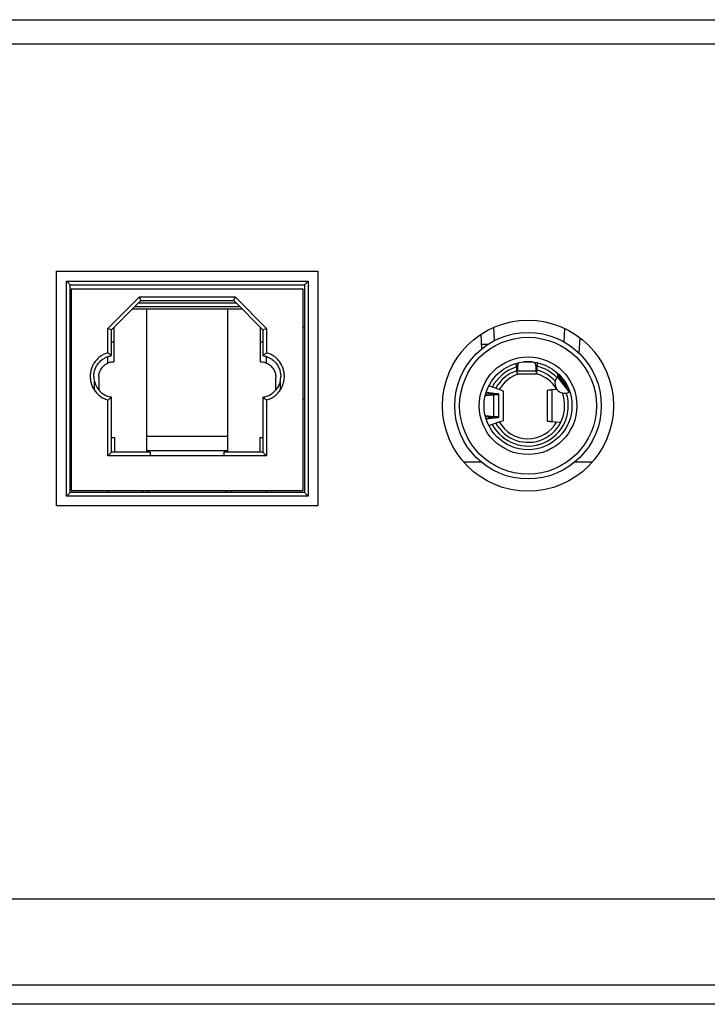
# Model space of a CAD drawing. Units: millimetres. Extents: x 38514 to 39703, y 8344 to 9185.
# Drawn here: x 39018 to 39024, y 8572 to 8580 of the extents above; entities that cross this region are included whole.
import ezdxf

# ---------------------------------------------------------------- set-up
doc = ezdxf.new("R2010")
doc.units = ezdxf.units.MM
for name, color, linetype in [('AUDIO-0810_1DXF_CONTINUOUS_LINE', 7, 'Continuous'), ('GX0913_1_DXF_CONTINUOUS_LINE', 7, 'Continuous'), ('K75CA-LGM311DXF_CONTINUOUS_LINE', 7, 'Continuous'), ('K86CA-LGA511DXF_CONTINUOUS_LINE', 7, 'Continuous'), ('S86CA-CLA351DXF_CONTINUOUS_LINE', 7, 'Continuous')]:
    doc.layers.add(name, color=color, linetype=linetype)

msp = doc.modelspace()

# ---------------------------------------------------------------- linework, layer by layer
at = {"layer": 'AUDIO-0810_1DXF_CONTINUOUS_LINE', "linetype": 'Continuous'}
for p, q in [((39022.0826, 8577.085), (39022.0885, 8576.9662)), ((39022.195, 8577.0364), (39022.1896, 8577.1442)), ((39022.7648, 8577.0258), (39022.7702, 8577.1348)), ((39022.1387, 8577.0033), (39022.0867, 8577.0033)), ((39022.8902, 8576.9333), (39022.8964, 8577.0576)), ((39022.8886, 8576.9333), (39022.8902, 8576.9333)), ((39022.3712, 8576.8493), (39022.3776, 8576.785)), ((39022.3776, 8576.8141), (39022.374, 8576.8501)), ((39022.3868, 8576.8533), (39022.3833, 8576.8159)), ((39022.3833, 8576.7885), (39022.3883, 8576.841)), ((39022.3883, 8576.841), (39022.3883, 8576.8536)), ((39022.5022, 8576.8614), (39022.4351, 8576.8614)), ((39022.5321, 8576.8577), (39022.5321, 8576.841)), ((39022.5321, 8576.841), (39022.537, 8576.7885)), ((39022.537, 8576.8159), (39022.5331, 8576.8576)), ((39022.5468, 8576.8549), (39022.5427, 8576.8141)), ((39022.5427, 8576.785), (39022.5497, 8576.8543)), ((39022.3776, 8576.8141), (39022.3833, 8576.8141)), ((39022.3776, 8576.785), (39022.3776, 8576.8141)), ((39022.3804, 8576.7633), (39022.54, 8576.7633)), ((39022.3833, 8576.8159), (39022.3833, 8576.7885)), ((39022.3833, 8576.7885), (39022.537, 8576.7885)), ((39022.537, 8576.7885), (39022.537, 8576.8159)), ((39022.537, 8576.8141), (39022.5427, 8576.8141)), ((39022.5427, 8576.8141), (39022.5427, 8576.785)), ((39022.7996, 8576.6481), (39022.7114, 8576.761)), ((39022.7095, 8576.7374), (39022.7105, 8576.736)), ((39022.7105, 8576.736), (39022.806, 8576.6139)), ((39022.1203, 8576.5874), (39022.1913, 8576.5935)), ((39022.1668, 8576.5935), (39022.1208, 8576.5895)), ((39022.1259, 8576.6077), (39022.1805, 8576.6009)), ((39022.214, 8576.6009), (39022.1271, 8576.6118)), ((39022.2348, 8576.6356), (39022.1489, 8576.6657)), ((39022.1913, 8576.5935), (39022.1668, 8576.5935)), ((39022.1805, 8576.6009), (39022.214, 8576.6009)), ((39022.1805, 8576.5952), (39022.1805, 8576.6009)), ((39022.1913, 8576.413), (39022.1913, 8576.5935)), ((39022.2302, 8576.4085), (39022.2302, 8576.598)), ((39022.2701, 8576.6233), (39022.2348, 8576.6356)), ((39022.2701, 8576.3833), (39022.2701, 8576.6233)), ((39022.6301, 8576.376), (39022.6301, 8576.6305)), ((39022.6652, 8576.6348), (39022.7059, 8576.6382)), ((39022.6652, 8576.6348), (39022.6652, 8576.3717)), ((39022.1913, 8576.413), (39022.1203, 8576.4191)), ((39022.1208, 8576.417), (39022.1668, 8576.413)), ((39022.1805, 8576.4056), (39022.1259, 8576.3988)), ((39022.1271, 8576.3947), (39022.214, 8576.4056)), ((39022.1489, 8576.3408), (39022.2348, 8576.3709)), ((39022.1668, 8576.413), (39022.1913, 8576.413)), ((39022.1805, 8576.4056), (39022.1805, 8576.4113)), ((39022.214, 8576.4056), (39022.1805, 8576.4056)), ((39022.1901, 8576.4086), (39022.1902, 8576.4085)), ((39022.2348, 8576.3709), (39022.2701, 8576.3833)), ((39022.7367, 8576.3657), (39022.6652, 8576.3717)), ((39021.9432, 8576.0433), (39022.0849, 8576.0433)), ((39022.8554, 8576.0433), (39022.997, 8576.0433))]:
    msp.add_line(p, q, dxfattribs=at)
for points in [[(39022.7141, 8576.7526), (39022.7142, 8576.7499), (39022.714, 8576.7472), (39022.7134, 8576.7446), (39022.7124, 8576.7421), (39022.7111, 8576.7397), (39022.7095, 8576.7374)], [(39022.7128, 8576.7579), (39022.7136, 8576.7553), (39022.7141, 8576.7526)]]:
    msp.add_lwpolyline(points, dxfattribs=at)
for radius in [0.6, 0.56, 0.4, 0.36]:
    msp.add_circle((39022.4702, 8576.5033), radius, dxfattribs=at)
for centre, radius, start, end in [((39022.4702, 8576.5033), 0.33, 106.90753, 152.48796), ((39022.4702, 8576.5033), 0.3, 108.04049, 151.65925), ((39022.4701, 8576.5033), 0.27, 105.53256, 150.64289), ((39022.4701, 8576.5033), 0.27, 29.97213, 74.96292), ((39022.4702, 8576.5033), 0.3, 42.11622, 75.81701), ((39022.4702, 8576.5033), 0.33, 44.26369, 76.5949), ((39022.7902, 8576.8225), 0.1, 204.54582, 218), ((39022.7703, 8576.6855), 0.08, 139.52698, 296.46304), ((39022.4702, 8576.5033), 0.33, 207.51204, 18.26439), ((39022.4702, 8576.5033), 0.3, 208.34078, 20.42686), ((39022.8149, 8576.596), 0.02, 98.17305, 116.46304), ((39022.4701, 8576.5033), 0.27, 209.35658, 330.02861)]:
    msp.add_arc(centre, radius, start, end, dxfattribs=at)
for points, knots in [([(39022.3883, 8576.841), (39022.3885, 8576.8439), (39022.3909, 8576.85), (39022.3958, 8576.8543), (39022.3986, 8576.856)], [0, 0, 0, 0, 0.471605, 1, 1, 1, 1]), ([(39022.5022, 8576.8614), (39022.5059, 8576.8614), (39022.5131, 8576.8604), (39022.5226, 8576.8562), (39022.5296, 8576.8496), (39022.5318, 8576.8438), (39022.5321, 8576.841)], [0, 0, 0, 0, 0.282988, 0.548475, 0.786241, 1, 1, 1, 1]), ([(39022.3804, 8576.8033), (39022.3802, 8576.8033), (39022.3799, 8576.8035), (39022.3794, 8576.8044), (39022.3788, 8576.8065), (39022.3782, 8576.8099), (39022.3778, 8576.8126), (39022.3776, 8576.8141)], [0, 0, 0, 0, 0.033747, 0.089175, 0.283311, 0.590337, 1, 1, 1, 1]), ([(39022.3776, 8576.785), (39022.3778, 8576.7819), (39022.3781, 8576.7775), (39022.3786, 8576.7722), (39022.379, 8576.7691), (39022.3793, 8576.7667), (39022.3796, 8576.7649), (39022.3799, 8576.7639), (39022.3802, 8576.7633), (39022.3804, 8576.7633)], [0, 0, 0, 0, 0.420646, 0.59141, 0.733328, 0.845412, 0.92688, 0.977576, 1, 1, 1, 1]), ([(39022.3833, 8576.8159), (39022.3831, 8576.8141), (39022.3827, 8576.811), (39022.382, 8576.807), (39022.3814, 8576.8046), (39022.3808, 8576.8035), (39022.3805, 8576.8033), (39022.3804, 8576.8033)], [0, 0, 0, 0, 0.409519, 0.717855, 0.912855, 0.96778, 1, 1, 1, 1]), ([(39022.3804, 8576.7633), (39022.3805, 8576.7633), (39022.3809, 8576.764), (39022.3812, 8576.7651), (39022.3815, 8576.7673), (39022.3819, 8576.7701), (39022.3822, 8576.7737), (39022.3826, 8576.778), (39022.383, 8576.783), (39022.3832, 8576.7866), (39022.3833, 8576.7885)], [0, 0, 0, 0, 0.021819, 0.072692, 0.154618, 0.267317, 0.409767, 0.580747, 0.77833, 1, 1, 1, 1]), ([(39022.54, 8576.8033), (39022.5398, 8576.8033), (39022.5395, 8576.8035), (39022.539, 8576.8046), (39022.5384, 8576.807), (39022.5377, 8576.811), (39022.5373, 8576.8141), (39022.537, 8576.8159)], [0, 0, 0, 0, 0.032214, 0.087136, 0.282136, 0.590475, 1, 1, 1, 1]), ([(39022.537, 8576.7885), (39022.5371, 8576.7866), (39022.5374, 8576.783), (39022.5377, 8576.778), (39022.5381, 8576.7737), (39022.5385, 8576.7701), (39022.5388, 8576.7673), (39022.5392, 8576.7651), (39022.5395, 8576.764), (39022.5398, 8576.7633), (39022.54, 8576.7633)], [0, 0, 0, 0, 0.221672, 0.419257, 0.590239, 0.732689, 0.845388, 0.927315, 0.978186, 1, 1, 1, 1]), ([(39022.5427, 8576.8141), (39022.5425, 8576.8126), (39022.5421, 8576.8099), (39022.5415, 8576.8065), (39022.5409, 8576.8044), (39022.5404, 8576.8035), (39022.5401, 8576.8033), (39022.54, 8576.8033)], [0, 0, 0, 0, 0.409669, 0.716699, 0.910834, 0.966259, 1, 1, 1, 1]), ([(39022.54, 8576.7633), (39022.5402, 8576.7633), (39022.5405, 8576.7639), (39022.5407, 8576.7649), (39022.5411, 8576.7667), (39022.5414, 8576.7691), (39022.5417, 8576.7722), (39022.5422, 8576.7775), (39022.5425, 8576.7819), (39022.5427, 8576.785)], [0, 0, 0, 0, 0.022418, 0.073113, 0.15458, 0.266665, 0.408584, 0.579349, 1, 1, 1, 1]), ([(39022.7105, 8576.736), (39022.712, 8576.7377), (39022.7144, 8576.7416), (39022.7158, 8576.7484), (39022.7148, 8576.7553), (39022.7127, 8576.7593), (39022.7114, 8576.761)], [0, 0, 0, 0, 0.244998, 0.503354, 0.759705, 1, 1, 1, 1]), ([(39022.1872, 8576.5965), (39022.186, 8576.5962), (39022.1834, 8576.5956), (39022.1766, 8576.5946), (39022.171, 8576.5939), (39022.1668, 8576.5935)], [0, 0, 0, 0, 0.169645, 0.396184, 1, 1, 1, 1]), ([(39022.1805, 8576.6009), (39022.1818, 8576.6007), (39022.1843, 8576.6003), (39022.187, 8576.5997), (39022.1887, 8576.5991), (39022.1895, 8576.5988), (39022.1902, 8576.5983), (39022.1902, 8576.598)], [0, 0, 0, 0, 0.410506, 0.714826, 0.825245, 0.908021, 1, 1, 1, 1]), ([(39022.1902, 8576.598), (39022.1902, 8576.5977), (39022.1889, 8576.5969), (39022.1879, 8576.5967), (39022.1872, 8576.5965)], [0, 0, 0, 0, 0.315032, 1, 1, 1, 1]), ([(39022.1913, 8576.5935), (39022.1942, 8576.5937), (39022.1996, 8576.594), (39022.2073, 8576.5946), (39022.214, 8576.5951), (39022.2195, 8576.5957), (39022.224, 8576.5962), (39022.2272, 8576.5968), (39022.2291, 8576.5973), (39022.2299, 8576.5977), (39022.2302, 8576.5979), (39022.2302, 8576.598)], [0, 0, 0, 0, 0.219091, 0.415604, 0.586468, 0.729538, 0.843113, 0.925952, 0.977381, 0.991698, 1, 1, 1, 1]), ([(39022.2302, 8576.598), (39022.2302, 8576.5982), (39022.2298, 8576.5985), (39022.229, 8576.5988), (39022.2277, 8576.5992), (39022.225, 8576.5997), (39022.2203, 8576.6003), (39022.2163, 8576.6007), (39022.214, 8576.6009)], [0, 0, 0, 0, 0.026596, 0.078142, 0.158853, 0.269317, 0.578697, 1, 1, 1, 1]), ([(39022.6301, 8576.6305), (39022.6301, 8576.6306), (39022.6303, 8576.6308), (39022.6311, 8576.6312), (39022.6328, 8576.6317), (39022.6357, 8576.6322), (39022.6396, 8576.6327), (39022.6446, 8576.6332), (39022.6507, 8576.6338), (39022.6576, 8576.6343), (39022.6626, 8576.6347), (39022.6652, 8576.6348)], [0, 0, 0, 0, 0.008629, 0.022988, 0.073772, 0.155406, 0.267698, 0.40974, 0.580439, 0.777963, 1, 1, 1, 1]), ([(39022.1668, 8576.413), (39022.17, 8576.4127), (39022.1746, 8576.4122), (39022.1802, 8576.4114), (39022.1835, 8576.4109), (39022.1862, 8576.4103), (39022.1882, 8576.4098), (39022.1895, 8576.4093), (39022.1901, 8576.4088), (39022.1901, 8576.4086)], [0, 0, 0, 0, 0.40365, 0.571142, 0.712521, 0.826434, 0.911827, 0.968692, 1, 1, 1, 1]), ([(39022.1902, 8576.4085), (39022.1902, 8576.4082), (39022.1895, 8576.4077), (39022.1887, 8576.4074), (39022.187, 8576.4068), (39022.1843, 8576.4062), (39022.1818, 8576.4058), (39022.1805, 8576.4056)], [0, 0, 0, 0, 0.091979, 0.174755, 0.285175, 0.589494, 1, 1, 1, 1]), ([(39022.2302, 8576.4085), (39022.2302, 8576.4086), (39022.2299, 8576.4089), (39022.2291, 8576.4093), (39022.2272, 8576.4097), (39022.224, 8576.4103), (39022.2195, 8576.4108), (39022.214, 8576.4114), (39022.2073, 8576.4119), (39022.1996, 8576.4125), (39022.1942, 8576.4128), (39022.1913, 8576.413)], [0, 0, 0, 0, 0.008302, 0.022619, 0.074048, 0.156887, 0.270462, 0.413532, 0.584396, 0.780909, 1, 1, 1, 1]), ([(39022.214, 8576.4056), (39022.2163, 8576.4058), (39022.2203, 8576.4062), (39022.225, 8576.4068), (39022.2277, 8576.4074), (39022.229, 8576.4077), (39022.2298, 8576.408), (39022.2302, 8576.4083), (39022.2302, 8576.4085)], [0, 0, 0, 0, 0.421304, 0.730683, 0.841147, 0.921858, 0.973404, 1, 1, 1, 1]), ([(39022.6652, 8576.3717), (39022.6626, 8576.3719), (39022.6576, 8576.3722), (39022.6507, 8576.3727), (39022.6446, 8576.3733), (39022.6396, 8576.3738), (39022.6357, 8576.3743), (39022.6328, 8576.3748), (39022.6311, 8576.3753), (39022.6303, 8576.3757), (39022.6301, 8576.3759), (39022.6301, 8576.376)], [0, 0, 0, 0, 0.222035, 0.419559, 0.590261, 0.732304, 0.844596, 0.92623, 0.977011, 0.99137, 1, 1, 1, 1])]:
    msp.add_open_spline(points, degree=3, knots=knots, dxfattribs=at)
at = {"layer": 'GX0913_1_DXF_CONTINUOUS_LINE', "linetype": 'Continuous'}
for p, q in [((39018.6902, 8577.5233), (39020.6702, 8577.5233)), ((39018.7202, 8577.4933), (39018.6902, 8577.5233)), ((39018.6902, 8575.7633), (39018.6902, 8577.5233)), ((39018.7202, 8577.4933), (39020.6402, 8577.4933)), ((39018.7202, 8575.7933), (39018.7202, 8577.4933)), ((39020.6402, 8577.4933), (39020.6702, 8577.5233)), ((39020.6402, 8577.4933), (39020.6402, 8575.7933)), ((39020.6702, 8577.5233), (39020.6702, 8575.7633)), ((39020.6302, 8577.4583), (39018.7302, 8577.4583)), ((39018.7302, 8577.4583), (39018.7302, 8575.8083)), ((39020.6302, 8575.8083), (39020.6302, 8577.4583)), ((39019.2877, 8577.3933), (39019.0302, 8577.1357)), ((39019.0602, 8577.1233), (39019.3002, 8577.3633)), ((39020.0802, 8577.3433), (39019.2802, 8577.3433)), ((39019.2877, 8577.3933), (39020.0726, 8577.3933)), ((39019.3002, 8577.3633), (39019.2877, 8577.3933)), ((39019.3002, 8577.3633), (39020.0602, 8577.3633)), ((39020.0602, 8577.3633), (39020.0726, 8577.3933)), ((39020.0602, 8577.3633), (39020.3002, 8577.1233)), ((39020.3302, 8577.1357), (39020.0726, 8577.3933)), ((39020.1301, 8577.2933), (39019.2302, 8577.2933)), ((39020.1102, 8577.3133), (39019.2502, 8577.3133)), ((39019.3502, 8576.1233), (39019.3502, 8577.2933)), ((39020.0102, 8577.2933), (39020.0102, 8576.1233)), ((39018.7302, 8577.1483), (39018.7202, 8577.1483)), ((39019.0602, 8577.1233), (39019.0302, 8577.1357)), ((39019.0302, 8576.9372), (39019.0302, 8577.1357)), ((39019.0602, 8576.9133), (39019.0602, 8577.1233)), ((39019.0802, 8577.1433), (39019.0802, 8576.8633)), ((39020.2802, 8576.8633), (39020.2802, 8577.1433)), ((39020.3002, 8577.1233), (39020.3302, 8577.1357)), ((39020.3002, 8577.1233), (39020.3002, 8576.9133)), ((39020.3302, 8577.1357), (39020.3302, 8576.9372)), ((39020.6302, 8577.1483), (39020.6402, 8577.1483)), ((39019.0802, 8577.0233), (39019.0602, 8577.0233)), ((39020.3002, 8577.0233), (39020.2802, 8577.0233)), ((39019.0302, 8576.852), (39019.0302, 8576.9055)), ((39020.3302, 8576.8521), (39020.3302, 8576.9055)), ((39018.9202, 8576.6299), (39018.9202, 8576.7021)), ((39018.9552, 8576.7363), (39018.9552, 8576.6331)), ((39020.4052, 8576.6331), (39020.4052, 8576.7363)), ((39020.4402, 8576.7021), (39020.4402, 8576.6297)), ((39018.7302, 8576.5583), (39018.7202, 8576.5583)), ((39019.0302, 8576.0933), (39019.0302, 8576.5494)), ((39019.0602, 8576.1233), (39019.0602, 8576.5733)), ((39020.3002, 8576.5733), (39020.3002, 8576.1233)), ((39020.3302, 8576.5494), (39020.3302, 8576.0933)), ((39020.6302, 8576.5583), (39020.6402, 8576.5583)), ((39019.0602, 8576.2433), (39019.0852, 8576.2433)), ((39019.0852, 8576.2433), (39019.0852, 8576.1233)), ((39019.3502, 8576.2533), (39020.0102, 8576.2533)), ((39020.2752, 8576.2433), (39020.3002, 8576.2433)), ((39020.2752, 8576.2433), (39020.2752, 8576.1233)), ((39019.0602, 8576.1233), (39019.0302, 8576.0933)), ((39019.3802, 8576.1233), (39019.0602, 8576.1233)), ((39020.0102, 8576.1333), (39019.3502, 8576.1333)), ((39019.3802, 8576.0933), (39019.3802, 8576.1233)), ((39020.3002, 8576.1233), (39019.9802, 8576.1233)), ((39019.9802, 8576.1233), (39019.9802, 8576.0933)), ((39020.3302, 8576.0933), (39020.3002, 8576.1233)), ((39020.3302, 8576.0933), (39019.0302, 8576.0933)), ((39018.7202, 8575.7933), (39018.6902, 8575.7633)), ((39020.6402, 8575.7933), (39018.7202, 8575.7933)), ((39018.7302, 8575.8083), (39020.6302, 8575.8083)), ((39019.0302, 8575.7933), (39019.0302, 8575.8083)), ((39019.3202, 8575.7933), (39019.3202, 8575.8083)), ((39019.3602, 8575.7933), (39019.3602, 8575.8083)), ((39020.0002, 8575.7933), (39020.0002, 8575.8083)), ((39020.0402, 8575.7933), (39020.0402, 8575.8083)), ((39020.3302, 8575.7933), (39020.3302, 8575.8083)), ((39020.6402, 8575.7933), (39020.6702, 8575.7633)), ((39020.6702, 8575.7633), (39018.6902, 8575.7633))]:
    msp.add_line(p, q, dxfattribs=at)
for centre, radius, start, end in [((39019.0807, 8576.7399), 0.1231, 103.64184, 114.26654), ((39019.0881, 8576.7434), 0.173, 180.0325, 193.81015), ((39019.0871, 8576.7431), 0.1719, 193.82789, 219.85167), ((39020.2722, 8576.7434), 0.173, 346.18987, 359.97009), ((39019.0874, 8576.7433), 0.2022, 214.1492, 223.83942), ((39019.0885, 8576.7443), 0.2037, 223.83991, 229.11419), ((39019.0882, 8576.7441), 0.1733, 219.87285, 234.39278), ((39019.0862, 8576.7412), 0.1698, 234.36064, 250.726), ((39020.2731, 8576.743), 0.1719, 289.40396, 305.59898), ((39020.2722, 8576.7442), 0.1734, 305.62213, 320.13294), ((39020.2721, 8576.7442), 0.2035, 310.84825, 316.10955), ((39020.273, 8576.7433), 0.2022, 316.10948, 325.79949), ((39019.0897, 8576.7517), 0.1809, 250.78156, 260.61534), ((39020.2732, 8576.7428), 0.1717, 279.05559, 289.40606)]:
    msp.add_arc(centre, radius, start, end, dxfattribs=at)
for points, knots in [([(39019.0302, 8576.9372), (39019.0198, 8576.934), (39018.9996, 8576.9263), (39018.9621, 8576.9046), (39018.9304, 8576.8739), (39018.9074, 8576.8373), (39018.8946, 8576.8073), (39018.887, 8576.7757), (39018.8853, 8576.7541), (39018.8852, 8576.7433)], [0, 0, 0, 0, 0.125087, 0.250194, 0.499603, 0.624687, 0.7498, 0.874899, 1, 1, 1, 1]), ([(39019.0602, 8576.9133), (39019.0577, 8576.9153), (39019.0479, 8576.9236), (39019.0378, 8576.9314), (39019.0302, 8576.9372)], [0, 0, 0, 0, 0.251865, 1, 1, 1, 1]), ([(39020.3302, 8576.9372), (39020.3276, 8576.9353), (39020.3174, 8576.9275), (39020.3075, 8576.9195), (39020.3002, 8576.9133)], [0, 0, 0, 0, 0.248255, 1, 1, 1, 1]), ([(39020.4752, 8576.7433), (39020.4751, 8576.7541), (39020.4734, 8576.7757), (39020.4631, 8576.8178), (39020.4427, 8576.8568), (39020.4141, 8576.8892), (39020.389, 8576.91), (39020.3608, 8576.9263), (39020.3405, 8576.934), (39020.3302, 8576.9372)], [0, 0, 0, 0, 0.125087, 0.250194, 0.499603, 0.624687, 0.7498, 0.874899, 1, 1, 1, 1]), ([(39018.9301, 8576.8133), (39018.9348, 8576.824), (39018.9465, 8576.8443), (39018.9698, 8576.8707), (39018.9979, 8576.8918), (39019.0191, 8576.9018), (39019.0301, 8576.9056)], [0, 0, 0, 0, 0.250032, 0.499985, 0.750018, 1, 1, 1, 1]), ([(39018.9595, 8576.7691), (39018.9642, 8576.7871), (39018.9779, 8576.813), (39019.0053, 8576.8387), (39019.0216, 8576.8483), (39019.0301, 8576.8522)], [0, 0, 0, 0, 0.498467, 0.749171, 1, 1, 1, 1]), ([(39020.2802, 8576.8633), (39020.2888, 8576.8631), (39020.3059, 8576.8611), (39020.3224, 8576.8557), (39020.3302, 8576.8522)], [0, 0, 0, 0, 0.500072, 1, 1, 1, 1]), ([(39020.3302, 8576.9056), (39020.3412, 8576.9018), (39020.3624, 8576.8918), (39020.3905, 8576.8707), (39020.4138, 8576.8443), (39020.4255, 8576.824), (39020.4303, 8576.8133)], [0, 0, 0, 0, 0.249983, 0.500023, 0.749976, 1, 1, 1, 1]), ([(39020.3302, 8576.8522), (39020.3413, 8576.8472), (39020.362, 8576.834), (39020.3862, 8576.8063), (39020.4018, 8576.7728), (39020.405, 8576.7485), (39020.4052, 8576.7363)], [0, 0, 0, 0, 0.250038, 0.499971, 0.749968, 1, 1, 1, 1]), ([(39018.9152, 8576.7433), (39018.9153, 8576.7553), (39018.9177, 8576.7793), (39018.9252, 8576.8024), (39018.9301, 8576.8133)], [0, 0, 0, 0, 0.500046, 1, 1, 1, 1]), ([(39020.4303, 8576.8133), (39020.4352, 8576.8024), (39020.4426, 8576.7793), (39020.445, 8576.7553), (39020.4452, 8576.7433)], [0, 0, 0, 0, 0.499961, 1, 1, 1, 1]), ([(39018.8852, 8576.7433), (39018.8852, 8576.7332), (39018.8867, 8576.7131), (39018.8956, 8576.6739), (39018.9088, 8576.6463), (39018.9201, 8576.6298)], [0, 0, 0, 0, 0.250303, 0.500671, 1, 1, 1, 1]), ([(39020.4402, 8576.7021), (39020.437, 8576.6895), (39020.428, 8576.6649), (39020.4136, 8576.643), (39020.4052, 8576.633)], [0, 0, 0, 0, 0.500006, 1, 1, 1, 1]), ([(39020.4402, 8576.6297), (39020.4459, 8576.638), (39020.4559, 8576.6555), (39020.467, 8576.6836), (39020.4736, 8576.7131), (39020.4751, 8576.7332), (39020.4752, 8576.7433)], [0, 0, 0, 0, 0.249982, 0.500006, 0.750011, 1, 1, 1, 1]), ([(39018.9551, 8576.5903), (39018.966, 8576.5809), (39018.9897, 8576.5644), (39019.0165, 8576.5536), (39019.0302, 8576.5494)], [0, 0, 0, 0, 0.499961, 1, 1, 1, 1]), ([(39020.3302, 8576.5494), (39020.3439, 8576.5535), (39020.3706, 8576.5644), (39020.3943, 8576.5809), (39020.4052, 8576.5903)], [0, 0, 0, 0, 0.500018, 1, 1, 1, 1]), ([(39019.0302, 8576.5494), (39019.0327, 8576.5513), (39019.0429, 8576.559), (39019.0529, 8576.567), (39019.0602, 8576.5733)], [0, 0, 0, 0, 0.248255, 1, 1, 1, 1]), ([(39020.3002, 8576.5733), (39020.3026, 8576.5712), (39020.3124, 8576.563), (39020.3225, 8576.5551), (39020.3302, 8576.5494)], [0, 0, 0, 0, 0.251865, 1, 1, 1, 1])]:
    msp.add_open_spline(points, degree=3, knots=knots, dxfattribs=at)
for points in [[(39019.0301, 8576.9056), (39019.0399, 8576.909), (39019.05, 8576.9115), (39019.0602, 8576.9133)], [(39020.3002, 8576.9133), (39020.3103, 8576.9115), (39020.3204, 8576.909), (39020.3302, 8576.9056)], [(39019.0517, 8576.8596), (39019.061, 8576.8619), (39019.0706, 8576.863), (39019.0802, 8576.8633)], [(39018.9552, 8576.7363), (39018.9553, 8576.7473), (39018.9567, 8576.7584), (39018.9595, 8576.7691)]]:
    msp.add_open_spline(points, degree=3, dxfattribs=at)
at = {"layer": 'K75CA-LGM311DXF_CONTINUOUS_LINE', "linetype": 'Continuous'}
for p, q in [((39018.6093, 8577.6033), (39020.7493, 8577.6033)), ((39018.6093, 8575.6833), (39018.6093, 8577.6033)), ((39020.7493, 8577.6033), (39020.7493, 8575.6833)), ((39020.7493, 8575.6833), (39018.6093, 8575.6833))]:
    msp.add_line(p, q, dxfattribs=at)
msp.add_circle((39022.4701, 8576.5033), 0.7, dxfattribs=at)
at = {"layer": 'K86CA-LGA511DXF_CONTINUOUS_LINE', "linetype": 'Continuous'}
for p, q in [((38677.3477, 8579.6633), (39031.4277, 8579.6633)), ((39031.4277, 8579.4633), (38990.0859, 8579.4633))]:
    msp.add_line(p, q, dxfattribs=at)
at = {"layer": 'S86CA-CLA351DXF_CONTINUOUS_LINE', "linetype": 'Continuous'}
for p, q in [((39034.0301, 8572.4631), (38983.5683, 8572.4631)), ((38982.8681, 8571.7629), (39034.03, 8571.7629)), ((39034.03, 8571.6029), (38982.7085, 8571.6029))]:
    msp.add_line(p, q, dxfattribs=at)

doc.saveas('drawing.dxf')
